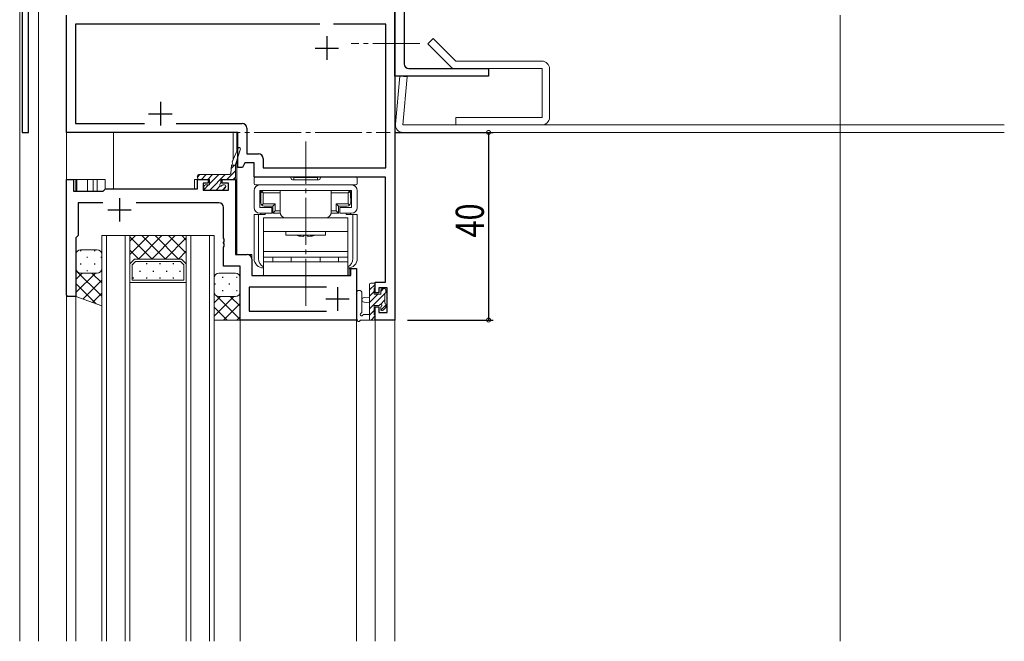
# Model space of a CAD drawing. Extents: x -2 to 1585, y 0 to 1128.
# Drawn here: x 542 to 752, y 792 to 925 of the extents above; entities that cross this region are included whole.
import ezdxf

# ---------------------------------------------------------------- set-up
doc = ezdxf.new("R2010")
doc.units = 0
doc.linetypes.add('YCENTER_1', pattern=[13, 10, -1, 1, -1])
doc.linetypes.add('YHIDDEN_1', pattern=[4, 3, -1])
for name, color, linetype in [('YKK_11', 7, 'CONTINUOUS'), ('YKK_12', 2, 'CONTINUOUS'), ('YKK_13', 4, 'CONTINUOUS'), ('YKK_D', 6, 'CONTINUOUS')]:
    doc.layers.add(name, color=color, linetype=linetype)
doc.styles.get("Standard").update_dxf_attribs({"font": 'ROMANS.SHX', "bigfont": 'EXTFONT.SHX'})

msp = doc.modelspace()

# ---------------------------------------------------------------- linework, layer by layer
at = {"layer": 'YKK_11', "color": 7, "linetype": 'Continuous', "lineweight": 30, "ltscale": 0.5}
for p, q in [((542.21, 958.81), (542.21, 900.48)), ((621.71, 912.48), (621.71, 952.48)), ((623.71, 952.48), (623.71, 915.08)), ((621.71, 936.05), (621.71, 860.48)), ((543.61, 900.48), (543.61, 930.28)), ((551.71, 900.48), (551.71, 925.48)), ((553.64, 923.55), (553.64, 902.41)), ((605.74, 923.55), (553.64, 923.55)), ((605.74, 923.55), (553.64, 923.55)), ((619.78, 923.55), (608.67, 923.55)), ((619.78, 892.91), (619.78, 923.55)), ((607.21, 920.98), (607.21, 915.98)), ((604.71, 918.48), (609.71, 918.48)), ((624.71, 914.08), (641.71, 914.08)), ((641.71, 914.08), (641.71, 912.48)), ((641.71, 912.48), (621.71, 912.48)), ((571.71, 906.98), (571.71, 901.98)), ((569.21, 904.48), (574.21, 904.48)), ((553.64, 902.41), (568.36, 902.41)), ((575.06, 902.41), (589.14, 902.41)), ((590.14, 901.41), (590.14, 895.91)), ((542.21, 900.48), (543.61, 900.48)), ((588.21, 900.48), (551.71, 900.48)), ((588.21, 892.98), (588.21, 900.48)), ((590.14, 895.91), (592.64, 895.91)), ((593.64, 894.91), (593.64, 892.91)), ((589.21, 892.98), (588.21, 892.98)), ((589.71, 893.98), (589.21, 892.98)), ((591.71, 893.98), (589.71, 893.98)), ((591.71, 890.98), (591.71, 893.98)), ((593.64, 892.91), (619.78, 892.91)), ((551.71, 890.48), (553.21, 890.48)), ((551.71, 865.78), (551.71, 890.48)), ((553.21, 890.48), (553.21, 887.98)), ((579.61, 890.48), (581.91, 890.48)), ((579.61, 888.48), (579.61, 890.48)), ((581.91, 890.48), (581.91, 889.68)), ((584.91, 890.48), (587.71, 890.48)), ((584.91, 889.68), (584.91, 890.48)), ((587.71, 890.48), (587.71, 874.48)), ((619.71, 890.98), (591.71, 890.98)), ((619.71, 868.58), (619.71, 890.98)), ((559.71, 888.18), (560.01, 888.48)), ((560.01, 888.48), (579.61, 888.48)), ((580.81, 889.68), (580.81, 888.18)), ((581.91, 889.68), (580.81, 889.68)), ((586.21, 889.68), (584.91, 889.68)), ((586.21, 888.18), (586.21, 889.68)), ((553.21, 887.98), (559.51, 887.98)), ((559.51, 887.98), (559.71, 888.18)), ((563.01, 886.48), (563.01, 881.48)), ((580.81, 888.18), (586.21, 888.18)), ((554.21, 885.48), (554.21, 878.48)), ((559.45, 885.48), (554.21, 885.48)), ((584.21, 885.48), (566.57, 885.48)), ((585.21, 877.94), (585.21, 884.48)), ((560.51, 883.98), (565.51, 883.98)), ((554.21, 878.48), (553.71, 877.98)), ((553.71, 877.98), (553.71, 865.48)), ((585.33, 877.76), (585.21, 877.94)), ((585.21, 877.03), (585.33, 877.21)), ((585.21, 876.94), (585.21, 877.03)), ((585.33, 876.76), (585.21, 876.94)), ((585.21, 876.03), (585.33, 876.21)), ((585.21, 871.98), (585.21, 876.03)), ((585.33, 877.21), (585.33, 877.76)), ((585.33, 876.21), (585.33, 876.76)), ((587.71, 874.48), (590.21, 874.48)), ((588.71, 871.98), (585.21, 871.98)), ((588.71, 860.48), (588.71, 871.98)), ((591.21, 873.48), (591.21, 869.98)), ((591.21, 869.98), (612.31, 869.98)), ((612.31, 871.48), (613.51, 871.48)), ((612.31, 869.98), (612.31, 871.48)), ((613.51, 871.48), (613.51, 860.48)), ((590.64, 867.48), (590.64, 862.41)), ((607.11, 867.48), (590.64, 867.48)), ((607.11, 867.48), (590.64, 867.48)), ((609.51, 867.48), (609.51, 862.48)), ((617.51, 868.58), (619.71, 868.58)), ((617.51, 866.28), (617.51, 868.58)), ((618.31, 867.38), (618.31, 866.28)), ((620.08, 867.38), (618.31, 867.38)), ((620.08, 862.11), (620.08, 867.38)), ((552.01, 865.48), (551.71, 865.78)), ((553.71, 865.48), (552.01, 865.48)), ((618.31, 866.28), (617.51, 866.28)), ((607.01, 864.98), (612.01, 864.98)), ((617.51, 863.28), (618.31, 863.28)), ((617.51, 860.48), (617.51, 863.28)), ((618.31, 863.28), (618.31, 862.11)), ((590.64, 862.41), (607.11, 862.41)), ((618.31, 862.11), (620.08, 862.11)), ((613.51, 860.48), (588.71, 860.48)), ((621.71, 860.48), (617.51, 860.48))]:
    msp.add_line(p, q, dxfattribs=at)
for centre, start, end in [((624.71, 915.08), 180, 270), ((589.14, 901.41), 0, 90), ((592.64, 894.91), 0, 90), ((584.21, 884.48), 0, 90), ((590.21, 873.48), 0, 90)]:
    msp.add_arc(centre, 1, start, end, dxfattribs=at)
at = {"layer": 'YKK_12', "color": 2, "linetype": 'Continuous', "lineweight": 13}
for p, q in [((541.71, 791.98), (541.71, 1070.48)), ((621.71, 1070.48), (621.71, 791.98)), ((545.71, 930.28), (545.71, 791.98)), ((716.71, 925.48), (716.71, 791.98)), ((551.71, 900.78), (551.71, 791.98)), ((561.71, 900.48), (561.71, 888.48)), ((587.21, 894.59), (587.21, 900.48)), ((588.01, 896.46), (588.01, 900.47)), ((588.01, 874.48), (588.01, 894.61)), ((551.71, 791.98), (551.71, 890.48)), ((551.71, 890.48), (559.91, 890.48)), ((553.71, 887.98), (553.71, 890.48)), ((553.91, 887.98), (553.91, 890.48)), ((556.15, 887.98), (556.15, 890.48)), ((557.41, 887.98), (557.41, 890.48)), ((558.21, 887.98), (558.21, 890.48)), ((559.91, 890.48), (559.91, 888.48)), ((579.01, 888.48), (579.01, 890.48)), ((582.21, 890.48), (579.01, 890.48)), ((584.61, 890.48), (587.71, 890.48)), ((587.71, 874.78), (587.71, 890.48)), ((579.01, 888.48), (559.91, 888.48)), ((559.21, 878.48), (559.21, 791.98)), ((565.21, 878.48), (559.21, 878.48)), ((560.21, 791.98), (560.21, 878.48)), ((564.21, 878.48), (564.21, 791.98)), ((565.21, 791.98), (565.21, 878.48)), ((565.21, 872.48), (565.21, 878.48)), ((565.21, 878.48), (577.21, 878.48)), ((577.21, 878.48), (577.21, 791.98)), ((583.21, 878.48), (577.21, 878.48)), ((577.21, 878.48), (577.21, 872.48)), ((578.21, 791.98), (578.21, 878.48)), ((582.21, 878.48), (582.21, 791.98)), ((583.21, 791.98), (583.21, 878.48)), ((591.21, 874.48), (588.01, 874.48)), ((591.21, 870.28), (591.21, 874.48)), ((566.21, 873.48), (565.21, 872.48)), ((565.71, 872.28), (566.42, 872.98)), ((565.71, 868.98), (565.71, 872.28)), ((576.21, 873.48), (566.21, 873.48)), ((576, 872.98), (566.42, 872.98)), ((576.71, 872.28), (576, 872.98)), ((577.21, 872.48), (576.21, 873.48)), ((576.71, 868.98), (576.71, 872.28)), ((588.71, 791.98), (588.71, 871.68)), ((591.51, 869.98), (612.01, 869.98)), ((613.51, 871.48), (612.01, 871.48)), ((612.01, 869.98), (612.01, 871.48)), ((613.51, 791.98), (613.51, 871.48)), ((565.21, 868.48), (577.21, 868.48)), ((565.71, 868.98), (576.71, 868.98)), ((551.71, 865.48), (553.71, 865.48)), ((553.71, 791.98), (553.71, 865.98)), ((613.51, 860.48), (588.71, 860.48)), ((621.71, 860.48), (617.51, 860.48)), ((617.51, 860.48), (617.51, 791.98)), ((621.71, 791.98), (621.71, 860.78))]:
    msp.add_line(p, q, dxfattribs=at)
at = {"layer": 'YKK_12', "color": 2}
for p, q in [((565.21, 877.29), (566.4, 878.48)), ((565.21, 874.46), (569.23, 878.48)), ((565.21, 878.23), (569.95, 873.48)), ((567.06, 873.48), (572.06, 878.48)), ((567.78, 878.48), (572.78, 873.48)), ((569.89, 873.48), (574.89, 878.48)), ((570.61, 878.48), (575.61, 873.48)), ((572.72, 873.48), (577.21, 877.98)), ((573.44, 878.48), (577.21, 874.71)), ((576.26, 878.48), (577.21, 877.54)), ((565.21, 875.4), (567.12, 873.48)), ((575.55, 873.48), (577.21, 875.15)), ((565.21, 872.57), (565.25, 872.53)), ((565.92, 872.49), (565.92, 872.4)), ((568.75, 872.6), (568.75, 872.4)), ((571.58, 872.6), (571.58, 872.4)), ((574.41, 872.6), (574.41, 872.4)), ((565.92, 869.57), (565.92, 869.37)), ((567.34, 870.99), (567.34, 870.79)), ((568.75, 869.57), (568.75, 869.37)), ((570.17, 870.99), (570.17, 870.79)), ((571.58, 869.57), (571.58, 869.37)), ((573, 870.99), (573, 870.79)), ((574.41, 869.57), (574.41, 869.37)), ((575.83, 870.99), (575.83, 870.79))]:
    msp.add_line(p, q, dxfattribs=at)
at = {"layer": 'YKK_13', "color": 4, "linetype": 'Continuous', "lineweight": 13}
for p, q in [((628.74, 919.39), (629.87, 920.52)), ((629.87, 920.52), (634.71, 915.68)), ((633.58, 914.55), (628.74, 919.39)), ((634.71, 915.68), (653.11, 915.68)), ((653.11, 914.08), (634.71, 914.08)), ((653.11, 903.68), (653.11, 914.08)), ((654.71, 914.08), (654.71, 903.68)), ((621.86, 902.22), (622.76, 912.48)), ((622.76, 912.48), (624.35, 912.35)), ((624.35, 912.35), (623.45, 902.08)), ((634.71, 903.68), (653.11, 903.68)), ((634.71, 902.08), (634.71, 903.68)), ((623.45, 902.08), (751.71, 902.08)), ((653.11, 902.08), (634.71, 902.08)), ((751.71, 900.48), (623.45, 900.48)), ((587.06, 894.25), (588.3, 897.15)), ((587.71, 893.68), (588.77, 896.98)), ((586.87, 893.47), (586.73, 891.76)), ((587.71, 893.48), (586.87, 893.48)), ((587.71, 893.68), (587.71, 890.78)), ((579.61, 891.18), (579.61, 890.78)), ((579.91, 891.48), (586.43, 891.48)), ((579.91, 890.48), (582.21, 890.48)), ((582.21, 890.48), (582.21, 889.28)), ((584.61, 890.48), (587.41, 890.48)), ((584.61, 889.75), (584.61, 890.48)), ((591.71, 889.58), (591.71, 890.68)), ((592.01, 890.98), (599.31, 890.98)), ((600.21, 890.38), (600.21, 890.88)), ((600.21, 890.88), (605.21, 890.88)), ((605.21, 890.38), (605.21, 890.88)), ((606.11, 890.98), (613.41, 890.98)), ((613.71, 889.58), (613.71, 890.68)), ((581.01, 888.98), (581.01, 888.48)), ((582.21, 889.28), (581.31, 889.28)), ((585.41, 889.28), (585.07, 889.28)), ((585.12, 888.27), (585.62, 888.77)), ((592.01, 889.28), (613.41, 889.28)), ((592.91, 889.28), (612.51, 889.28)), ((599.91, 890.38), (605.51, 890.38)), ((600.21, 890.38), (605.21, 890.38)), ((581.31, 888.18), (584.91, 888.18)), ((591.71, 884.48), (591.71, 888.08)), ((592.91, 888.08), (612.51, 888.08)), ((592.91, 884.48), (592.91, 888.08)), ((593.06, 888.08), (593.06, 886.08)), ((593.06, 888.08), (595.01, 888.08)), ((593.11, 885.48), (593.11, 886.48)), ((593.11, 886.48), (593.16, 886.48)), ((593.16, 887.38), (593.16, 886.48)), ((593.66, 887.58), (593.36, 887.88)), ((593.66, 887.58), (593.66, 885.28)), ((593.66, 887.58), (597.26, 887.58)), ((597.26, 888.08), (593.86, 888.08)), ((595.01, 888.08), (610.41, 888.08)), ((597.26, 883.48), (597.26, 888.08)), ((608.16, 883.48), (608.16, 888.08)), ((611.56, 888.08), (608.16, 888.08)), ((608.16, 887.58), (611.76, 887.58)), ((610.41, 888.08), (612.36, 888.08)), ((611.76, 887.58), (612.05, 887.88)), ((611.76, 887.58), (611.76, 885.28)), ((612.26, 887.38), (612.26, 886.48)), ((612.31, 886.48), (612.26, 886.48)), ((612.31, 885.48), (612.31, 886.48)), ((612.36, 886.08), (612.36, 888.08)), ((612.51, 884.48), (612.51, 888.08)), ((613.71, 888.08), (613.71, 884.48)), ((595.46, 884.48), (592.91, 884.48)), ((593.11, 885.48), (593.16, 885.48)), ((593.66, 885.28), (593.36, 884.99)), ((593.66, 885.28), (596.21, 885.28)), ((595.71, 884.78), (593.86, 884.78)), ((595.46, 883.28), (595.46, 884.48)), ((595.71, 884.78), (596.21, 885.28)), ((595.71, 884.78), (595.71, 883.28)), ((596.21, 883.78), (596.21, 885.28)), ((609.71, 884.78), (609.21, 885.28)), ((609.21, 883.78), (609.21, 885.28)), ((611.76, 885.28), (609.21, 885.28)), ((611.56, 884.78), (609.71, 884.78)), ((609.71, 884.78), (609.71, 883.28)), ((609.96, 883.28), (609.96, 884.48)), ((612.51, 884.48), (609.96, 884.48)), ((611.76, 885.28), (612.05, 884.99)), ((612.31, 885.48), (612.26, 885.48)), ((594.09, 882.98), (591.71, 882.98)), ((591.71, 873.58), (591.71, 882.98)), ((592.66, 873.58), (592.66, 882.98)), ((592.91, 883.28), (595.46, 883.28)), ((593.14, 882.98), (593.14, 883.28)), ((611.71, 882.28), (593.71, 882.28)), ((593.71, 882.28), (593.71, 873.88)), ((594.09, 883.28), (594.09, 882.98)), ((595.71, 883.28), (596.21, 883.78)), ((595.71, 883.28), (597.26, 883.28)), ((596.21, 883.78), (597.26, 883.78)), ((606.96, 882.28), (598.46, 882.28)), ((608.16, 883.78), (609.21, 883.78)), ((608.16, 883.28), (609.71, 883.28)), ((609.21, 883.78), (609.71, 883.28)), ((609.96, 883.28), (612.51, 883.28)), ((611.33, 882.98), (611.33, 883.28)), ((611.33, 882.98), (613.71, 882.98)), ((611.71, 873.88), (611.71, 882.28)), ((612.28, 882.98), (612.28, 883.28)), ((612.76, 873.58), (612.76, 882.98)), ((613.71, 873.58), (613.71, 882.98)), ((593.71, 879.38), (611.71, 879.38)), ((598.46, 879.38), (598.46, 878.58)), ((598.46, 878.58), (606.96, 878.58)), ((602.16, 878.28), (602.46, 878.58)), ((602.46, 878.58), (602.96, 878.58)), ((603.26, 878.28), (602.96, 878.58)), ((606.96, 878.58), (606.96, 879.38)), ((553.71, 874.48), (553.71, 871.48)), ((554.71, 875.48), (558.21, 875.48)), ((559.21, 874.48), (559.21, 871.48)), ((593.71, 875.08), (611.71, 875.08)), ((593.71, 869.98), (593.71, 873.88)), ((593.71, 873.88), (611.71, 873.88)), ((595.71, 872.88), (595.71, 873.88)), ((609.71, 873.88), (595.71, 873.88)), ((609.71, 873.88), (609.71, 872.88)), ((611.71, 873.88), (611.71, 869.98)), ((593.71, 872.88), (611.71, 872.88)), ((609.71, 872.88), (595.71, 872.88)), ((553.71, 871.48), (553.71, 865.48)), ((554.71, 870.48), (558.21, 870.48)), ((554.71, 870.48), (558.21, 870.48)), ((559.21, 871.48), (559.21, 863.48)), ((583.21, 869.48), (583.21, 866.48)), ((584.21, 870.48), (587.71, 870.48)), ((588.71, 869.48), (588.71, 866.48)), ((611.71, 869.98), (593.71, 869.98)), ((616.31, 860.48), (616.31, 868.08)), ((616.61, 868.38), (617.21, 868.38)), ((617.51, 868.08), (617.51, 867.48)), ((553.71, 865.48), (559.2, 863.48)), ((583.21, 866.48), (583.21, 860.48)), ((584.21, 865.48), (587.71, 865.48)), ((584.21, 865.48), (587.71, 865.48)), ((588.71, 866.48), (588.71, 860.48)), ((613.51, 866.21), (613.51, 861.05)), ((614.71, 866.21), (614.71, 862.25)), ((616.31, 865.38), (615.16, 865.28)), ((617.31, 867.28), (617.31, 865.98)), ((617.31, 865.98), (618.71, 865.98)), ((618.71, 865.98), (618.71, 866.88)), ((619.01, 867.18), (619.51, 867.18)), ((619.61, 866.18), (619.61, 864.08)), ((619.81, 866.88), (619.81, 866.38)), ((616.31, 864.18), (615.16, 864.29)), ((618.25, 863.58), (617.31, 863.58)), ((617.31, 863.58), (617.31, 861.58)), ((618.71, 862.78), (618.71, 863.12)), ((619.81, 863.88), (619.81, 863.28)), ((615.13, 861.68), (616.31, 861.68)), ((617.51, 861.38), (617.51, 860.78)), ((619.72, 863.07), (619.22, 862.57)), ((583.21, 860.48), (588.71, 860.48)), ((617.21, 860.48), (614.53, 860.48))]:
    msp.add_line(p, q, dxfattribs=at)
at = {"layer": 'YKK_13', "color": 4, "linetype": 'YCENTER_1', "lineweight": 13}
for p, q in [((627.06, 919.48), (612.38, 919.48)), ((627.06, 919.48), (612.38, 919.48)), ((602.71, 863.53), (602.71, 898.57))]:
    msp.add_line(p, q, dxfattribs=at)
at = {"layer": 'YKK_13', "color": 4}
for p, q in [((586.81, 892.76), (587.53, 893.48)), ((579.61, 890.95), (580.15, 891.48)), ((580.49, 890.48), (581.49, 891.48)), ((581.84, 890.48), (582.84, 891.48)), ((582.21, 889.51), (584.19, 891.48)), ((582.23, 888.18), (585.53, 891.48)), ((585.88, 890.48), (587.71, 892.31)), ((587.23, 890.48), (587.71, 890.96)), ((581.04, 888.34), (581.99, 889.28)), ((583.58, 888.18), (584.47, 889.08)), ((584.93, 888.19), (585.71, 888.96)), ((554.59, 875.29), (554.79, 875.29)), ((556, 873.88), (556.2, 873.88)), ((557.62, 875.29), (557.82, 875.29)), ((559.03, 873.88), (559.21, 873.88)), ((554.59, 872.46), (554.79, 872.46)), ((557.62, 872.46), (557.82, 872.46)), ((559.21, 865.57), (553.71, 871.07)), ((553.71, 869.16), (555.03, 870.48)), ((553.71, 866.34), (557.86, 870.48)), ((556, 871.05), (556.2, 871.05)), ((559.21, 868.4), (557.12, 870.48)), ((559.03, 871.05), (559.11, 871.05)), ((559.21, 871.22), (559.18, 871.25)), ((584.89, 869.63), (585.09, 869.63)), ((587.92, 869.63), (588.12, 869.63)), ((558.04, 863.91), (553.71, 868.24)), ((555.16, 864.96), (559.21, 869.01)), ((583.27, 868.22), (583.47, 868.22)), ((586.3, 868.22), (586.5, 868.22)), ((617.51, 868.09), (616.31, 866.89)), ((557.23, 864.2), (559.21, 866.18)), ((583.42, 865.87), (583.21, 866.08)), ((583.21, 864.15), (584.54, 865.48)), ((583.21, 861.32), (587.37, 865.48)), ((588.71, 860.58), (583.6, 865.69)), ((584.89, 866.8), (585.09, 866.8)), ((588.71, 863.41), (586.63, 865.48)), ((587.92, 866.8), (588.12, 866.8)), ((588.71, 866.24), (588.68, 866.26)), ((617.31, 866.54), (616.31, 865.54)), ((619.61, 866.15), (616.31, 862.85)), ((618.1, 865.98), (616.31, 864.2)), ((619.3, 867.18), (618.71, 866.6)), ((619.8, 866.34), (619.65, 866.19)), ((585.98, 860.48), (583.21, 863.25)), ((585.2, 860.48), (588.71, 863.99)), ((619.61, 864.8), (618.63, 863.82)), ((619.81, 863.65), (618.76, 862.61)), ((588.03, 860.48), (588.71, 861.16)), ((617.31, 862.5), (616.31, 861.5)), ((617.51, 861.35), (616.64, 860.48))]:
    msp.add_line(p, q, dxfattribs=at)
at = {"layer": 'YKK_13', "color": 4, "linetype": 'YHIDDEN_1', "lineweight": 13, "ltscale": 0.5}
for p, q in [((599.61, 873.88), (599.61, 872.88)), ((605.81, 873.88), (605.81, 872.88))]:
    msp.add_line(p, q, dxfattribs=at)
at = {"layer": 'YKK_13', "color": 4, "linetype": 'Continuous', "lineweight": 13}
for centre, radius, start, end in [((653.11, 914.08), 1.6, 0, 90), ((634.71, 915.68), 1.6, 225, 270), ((653.11, 903.68), 1.6, 270, 0), ((623.45, 902.08), 1.6, 175, 270), ((588.53, 897.05), 0.25, 342.0902, 156.8311), ((587.17, 893.44), 0.3, 115.4261, 175.4261), ((587.34, 894.13), 0.3, 156.8311, 216.8311), ((586.86, 893.89), 0.247, 315.5692, 15.5692), ((579.91, 891.18), 0.3, 90, 180), ((579.91, 890.78), 0.3, 180, 270), ((586.43, 891.78), 0.3, 270, 355.4261), ((587.41, 890.78), 0.3, 270, 0), ((592.01, 890.68), 0.3, 90, 180), ((599.31, 890.68), 0.3, 0, 90), ((599.91, 890.68), 0.3, 180, 270), ((605.51, 890.68), 0.3, 270, 0), ((606.11, 890.68), 0.3, 90, 180), ((613.41, 890.68), 0.3, 0, 90), ((581.31, 888.98), 0.3, 90, 180), ((581.31, 888.48), 0.3, 180, 270), ((584.61, 889.28), 0.25, 123.0557, 326.9443), ((584.31, 889.75), 0.3, 303.0557, 0), ((585.07, 888.98), 0.3, 90, 146.9443), ((585.41, 888.98), 0.3, 315, 90), ((592.01, 889.58), 0.3, 180, 270), ((592.91, 888.08), 1.2, 90, 180), ((612.51, 888.08), 1.2, 0, 90), ((613.41, 889.58), 0.3, 270, 0), ((584.91, 888.48), 0.3, 270, 315), ((593.86, 887.38), 0.7, 90, 180), ((611.56, 887.38), 0.7, 0, 90), ((592.91, 884.48), 1.2, 180, 270), ((593.86, 885.48), 0.7, 180, 270), ((611.56, 885.48), 0.7, 270, 0), ((612.51, 884.48), 1.2, 270, 0), ((598.46, 883.48), 1.2, 180, 270), ((606.96, 883.48), 1.2, 270, 0), ((602.71, 886.09), 7.82, 253.5553, 265.9639), ((602.71, 886.09), 7.82, 274.0361, 286.4447), ((554.71, 874.48), 1, 90, 180), ((558.21, 874.48), 1, 0, 90), ((593.71, 873.58), 2, 180, 270), ((594.66, 873.58), 2, 180, 241.6407), ((611.71, 873.58), 2, 270, 0), ((610.76, 873.58), 2, 298.3594, 0), ((554.71, 871.48), 1, 180, 270), ((554.71, 871.48), 1, 180, 270), ((558.21, 871.48), 1, 270, 0), ((558.21, 871.48), 1, 270, 0), ((584.21, 869.48), 1, 90, 180), ((587.71, 869.48), 1, 0, 90), ((616.61, 868.08), 0.3, 90, 180), ((617.21, 868.08), 0.3, 0, 90), ((617.31, 867.48), 0.2, 270, 0), ((584.21, 866.48), 1, 180, 270), ((584.21, 866.48), 1, 180, 270), ((587.71, 866.48), 1, 270, 0), ((587.71, 866.48), 1, 270, 0), ((614.11, 866.21), 0.6, 0.0402, 180.0402), ((615.21, 864.78), 0.5, 95.0921, 264.9079), ((619.01, 866.88), 0.3, 90, 180), ((619.51, 866.88), 0.3, 0, 90), ((619.61, 866.38), 0.2, 270, 0), ((618.25, 863.88), 0.3, 270, 326.9443), ((618.71, 863.58), 0.25, 303.0557, 146.9443), ((619.01, 863.12), 0.3, 123.0557, 180), ((619.61, 863.88), 0.2, 0, 90), ((619.51, 863.28), 0.3, 315, 0), ((613.81, 861.05), 0.3, 180, 229.4712), ((614.61, 861.68), 0.3, 109.1898, 330), ((614.41, 862.25), 0.3, 289.1898, 0.0402), ((615.13, 861.38), 0.3, 90, 150), ((617.31, 861.38), 0.2, 0, 90), ((619.01, 862.78), 0.3, 180, 315), ((613.42, 860.59), 0.3, 349.4712, 49.4712), ((614.01, 860.48), 0.3, 169.4712, 330), ((614.53, 860.18), 0.3, 90, 150), ((617.21, 860.78), 0.3, 270, 0)]:
    msp.add_arc(centre, radius, start, end, dxfattribs=at)
at = {"layer": 'YKK_D', "color": 6, "linetype": 'YCENTER_1', "lineweight": 13}
msp.add_line((552.71, 900.48), (620.71, 900.48), dxfattribs=at)
msp.add_line((552.71, 900.48), (620.71, 900.48), dxfattribs=at)
at = {"layer": 'YKK_D', "color": 6, "linetype": 'Continuous'}
for p, q in [((621.71, 900.48), (642.71, 900.48)), ((641.71, 900.48), (641.71, 860.48)), ((624.44, 860.48), (642.71, 860.48))]:
    msp.add_line(p, q, dxfattribs=at)
at = {"layer": 'YKK_D', "color": 6, "linetype": 'ByBlock', "const_width": 0.85}
for points in [[(641.71, 900.38, 1), (641.71, 900.59, 1)], [(641.71, 860.59, 1), (641.71, 860.38, 1)]]:
    msp.add_lwpolyline(points, format="xyb", close=True, dxfattribs=at)

# ---------------------------------------------------------------- texts
at = {"layer": 'YKK_D', "color": 6, "width": 0.8}
msp.add_text('40', height=6, rotation=90, dxfattribs=at).set_placement((640.71, 878.08))

doc.saveas('drawing.dxf')
